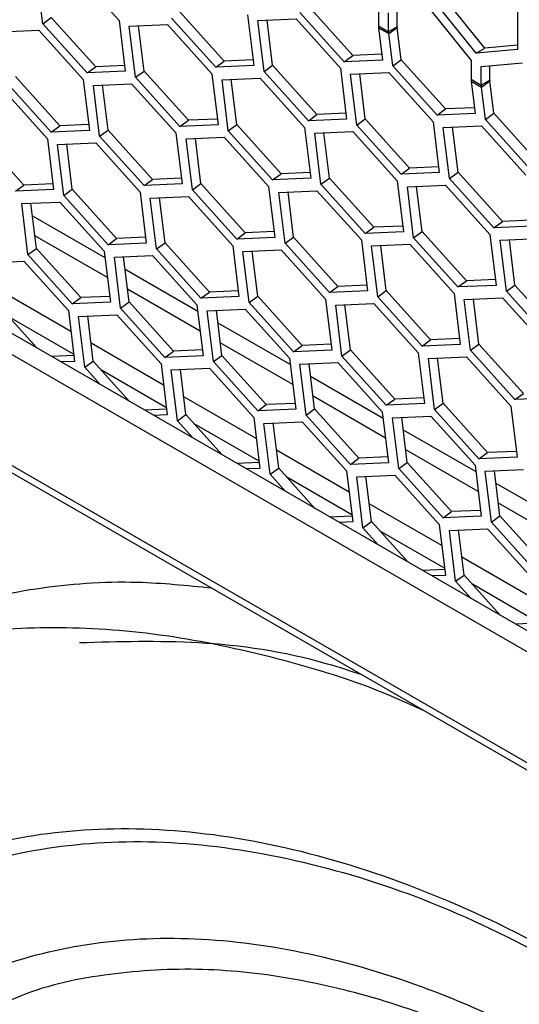
# Model space of a CAD drawing. Units: inches. Extents: x 0.3 to 33.8, y 0.2 to 21.7.
# Drawn here: x 29 to 29.1, y 17.4 to 17.6 of the extents above; entities that cross this region are included whole.
import ezdxf

# ---------------------------------------------------------------- set-up
doc = ezdxf.new("R2010")
doc.units = ezdxf.units.IN
doc.header["$MEASUREMENT"] = 0

msp = doc.modelspace()

# ---------------------------------------------------------------- linework, layer by layer
at = {"color": 7, "linetype": 'Continuous', "lineweight": 25}
for p, q in [((29.45949, 17.31338), (27.71767, 18.31891)), ((27.71423, 18.31641), (29.46008, 17.30855)), ((27.69342, 18.30463), (29.48714, 17.26913)), ((27.69475, 18.30227), (29.48848, 17.26677)), ((29.03116, 17.63089), (29.02983, 17.6418)), ((29.038, 17.64216), (29.04751, 17.6316)), ((29.13289, 17.63715), (29.13289, 17.62536)), ((29.0976, 17.62408), (29.0881, 17.63464)), ((29.12405, 17.62457), (29.11521, 17.63557)), ((29.12589, 17.62563), (29.11705, 17.63663)), ((29.07004, 17.62288), (29.06054, 17.63344)), ((29.07506, 17.63282), (29.07639, 17.6219)), ((29.09578, 17.62275), (29.08627, 17.63331)), ((29.10308, 17.63446), (29.10308, 17.63044)), ((29.10528, 17.62918), (29.10528, 17.63319)), ((29.10711, 17.63024), (29.10711, 17.63336)), ((29.11411, 17.63399), (29.12295, 17.62299)), ((29.03116, 17.63089), (29.03298, 17.63222)), ((29.04067, 17.62033), (29.03116, 17.63089)), ((29.04249, 17.62166), (29.03298, 17.63222)), ((29.04751, 17.6316), (29.04884, 17.62068)), ((29.0497, 17.63033), (29.05787, 17.63069)), ((29.05103, 17.61942), (29.0497, 17.63033)), ((29.05285, 17.62075), (29.05167, 17.63042)), ((29.05787, 17.63069), (29.06738, 17.62013)), ((29.06822, 17.62155), (29.05872, 17.63211)), ((29.07725, 17.63155), (29.08543, 17.63191)), ((29.07859, 17.62064), (29.07725, 17.63155)), ((29.08041, 17.62197), (29.07923, 17.63164)), ((29.08543, 17.63191), (29.09493, 17.62135)), ((29.10308, 17.63044), (29.10528, 17.62918)), ((29.02214, 17.62914), (29.03031, 17.62949)), ((29.03031, 17.62949), (29.03982, 17.61893)), ((29.10311, 17.63002), (29.10395, 17.6231)), ((29.10311, 17.63002), (29.1053, 17.62876)), ((29.10711, 17.63024), (29.10528, 17.62918)), ((29.1053, 17.62876), (29.10712, 17.63009)), ((29.10614, 17.62184), (29.1053, 17.62876)), ((29.10797, 17.62317), (29.10712, 17.63009)), ((29.13289, 17.62626), (29.12589, 17.62563)), ((29.09578, 17.62275), (29.0976, 17.62408)), ((29.1038, 17.62435), (29.0976, 17.62408)), ((29.12405, 17.62457), (29.12589, 17.62563)), ((29.13289, 17.62536), (29.12405, 17.62457)), ((29.04869, 17.62193), (29.04249, 17.62166)), ((29.06822, 17.62155), (29.07004, 17.62288)), ((29.07639, 17.6219), (29.06822, 17.62155)), ((29.07624, 17.62315), (29.07004, 17.62288)), ((29.07859, 17.62064), (29.08041, 17.62197)), ((29.08991, 17.61141), (29.08041, 17.62197)), ((29.10395, 17.6231), (29.09578, 17.62275)), ((29.10614, 17.62184), (29.10797, 17.62317)), ((29.11747, 17.61261), (29.10797, 17.62317)), ((29.12295, 17.62299), (29.12295, 17.61897)), ((29.12514, 17.62172), (29.13398, 17.62251)), ((29.12698, 17.61877), (29.12698, 17.62189)), ((29.04067, 17.62033), (29.04249, 17.62166)), ((29.04884, 17.62068), (29.04067, 17.62033)), ((29.05103, 17.61942), (29.05285, 17.62075)), ((29.06236, 17.61019), (29.05285, 17.62075)), ((29.06738, 17.62013), (29.06871, 17.60921)), ((29.08809, 17.61008), (29.07859, 17.62064)), ((29.09493, 17.62135), (29.09626, 17.61043)), ((29.09712, 17.62008), (29.1053, 17.62044)), ((29.09846, 17.60917), (29.09712, 17.62008)), ((29.10028, 17.6105), (29.0991, 17.62017)), ((29.1053, 17.62044), (29.1148, 17.60988)), ((29.11565, 17.61128), (29.10614, 17.62184)), ((29.12514, 17.61771), (29.12514, 17.62172)), ((29.03298, 17.60766), (29.02347, 17.61822)), ((29.0348, 17.60899), (29.02529, 17.61955)), ((29.03982, 17.61893), (29.04115, 17.60801)), ((29.04201, 17.61767), (29.05018, 17.61802)), ((29.04334, 17.60675), (29.04201, 17.61767)), ((29.04516, 17.60808), (29.04398, 17.61775)), ((29.05018, 17.61802), (29.05969, 17.60746)), ((29.06054, 17.60886), (29.05103, 17.61942)), ((29.06957, 17.61886), (29.07774, 17.61922)), ((29.0709, 17.60795), (29.06957, 17.61886)), ((29.07272, 17.60928), (29.07154, 17.61895)), ((29.07774, 17.61922), (29.08725, 17.60866)), ((29.12295, 17.61897), (29.12514, 17.61771)), ((29.12298, 17.61855), (29.12382, 17.61163)), ((29.12298, 17.61855), (29.12517, 17.61729)), ((29.12698, 17.61877), (29.12514, 17.61771)), ((29.12517, 17.61729), (29.12699, 17.61862)), ((29.12784, 17.6117), (29.12699, 17.61862)), ((29.02263, 17.6168), (29.03213, 17.60624)), ((29.12601, 17.61037), (29.12517, 17.61729)), ((29.08809, 17.61008), (29.08991, 17.61141)), ((29.09611, 17.61168), (29.08991, 17.61141)), ((29.11565, 17.61128), (29.11747, 17.61261)), ((29.12382, 17.61163), (29.11565, 17.61128)), ((29.12367, 17.61288), (29.11747, 17.61261)), ((29.12601, 17.61037), (29.12784, 17.6117)), ((29.13734, 17.60114), (29.12784, 17.6117)), ((29.041, 17.60926), (29.0348, 17.60899)), ((29.06054, 17.60886), (29.06236, 17.61019)), ((29.06856, 17.61046), (29.06236, 17.61019)), ((29.0709, 17.60795), (29.07272, 17.60928)), ((29.08223, 17.59872), (29.07272, 17.60928)), ((29.09626, 17.61043), (29.08809, 17.61008)), ((29.09846, 17.60917), (29.10028, 17.6105)), ((29.10978, 17.59994), (29.10028, 17.6105)), ((29.1148, 17.60988), (29.11613, 17.59896)), ((29.13552, 17.59981), (29.12601, 17.61037)), ((29.03298, 17.60766), (29.0348, 17.60899)), ((29.04115, 17.60801), (29.03298, 17.60766)), ((29.04334, 17.60675), (29.04516, 17.60808)), ((29.05467, 17.59752), (29.04516, 17.60808)), ((29.05969, 17.60746), (29.06102, 17.59654)), ((29.06871, 17.60921), (29.06054, 17.60886)), ((29.0804, 17.59739), (29.0709, 17.60795)), ((29.08725, 17.60866), (29.08858, 17.59774)), ((29.08944, 17.60739), (29.09761, 17.60775)), ((29.09077, 17.59648), (29.08944, 17.60739)), ((29.09259, 17.59781), (29.09141, 17.60748)), ((29.09761, 17.60775), (29.10712, 17.59719)), ((29.10796, 17.59861), (29.09846, 17.60917)), ((29.11699, 17.60861), (29.12517, 17.60897)), ((29.11833, 17.5977), (29.11699, 17.60861)), ((29.12015, 17.59903), (29.11897, 17.6087)), ((29.12517, 17.60897), (29.13467, 17.59841)), ((29.02711, 17.5963), (29.01761, 17.60686)), ((29.03213, 17.60624), (29.03346, 17.59532)), ((29.03432, 17.60497), (29.0425, 17.60533)), ((29.03748, 17.59539), (29.0363, 17.60506)), ((29.0425, 17.60533), (29.052, 17.59477)), ((29.05285, 17.59619), (29.04334, 17.60675)), ((29.06188, 17.60619), (29.07005, 17.60655)), ((29.06321, 17.59528), (29.06188, 17.60619)), ((29.06503, 17.59661), (29.06385, 17.60628)), ((29.07005, 17.60655), (29.07956, 17.59599)), ((29.03566, 17.59406), (29.03432, 17.60497)), ((29.0804, 17.59739), (29.08223, 17.59872)), ((29.08843, 17.59899), (29.08223, 17.59872)), ((29.10796, 17.59861), (29.10978, 17.59994)), ((29.11613, 17.59896), (29.10796, 17.59861)), ((29.11598, 17.60021), (29.10978, 17.59994)), ((29.11833, 17.5977), (29.12015, 17.59903)), ((29.12965, 17.58847), (29.12015, 17.59903)), ((29.03331, 17.59657), (29.02711, 17.5963)), ((29.05285, 17.59619), (29.05467, 17.59752)), ((29.06087, 17.59779), (29.05467, 17.59752)), ((29.06321, 17.59528), (29.06503, 17.59661)), ((29.07454, 17.58605), (29.06503, 17.59661)), ((29.08858, 17.59774), (29.0804, 17.59739)), ((29.09077, 17.59648), (29.09259, 17.59781)), ((29.1021, 17.58725), (29.09259, 17.59781)), ((29.10712, 17.59719), (29.10845, 17.58627)), ((29.12783, 17.58714), (29.11833, 17.5977)), ((29.02529, 17.59497), (29.02711, 17.5963)), ((29.03346, 17.59532), (29.02529, 17.59497)), ((29.03566, 17.59406), (29.03748, 17.59539)), ((29.04698, 17.58483), (29.03748, 17.59539)), ((29.052, 17.59477), (29.05333, 17.58385)), ((29.06102, 17.59654), (29.05285, 17.59619)), ((29.07272, 17.58472), (29.06321, 17.59528)), ((29.07956, 17.59599), (29.08089, 17.58507)), ((29.08175, 17.59472), (29.08992, 17.59508)), ((29.08308, 17.58381), (29.08175, 17.59472)), ((29.0849, 17.58514), (29.08372, 17.59481)), ((29.08992, 17.59508), (29.09943, 17.58452)), ((29.10027, 17.58592), (29.09077, 17.59648)), ((29.10931, 17.59592), (29.11748, 17.59628)), ((29.11064, 17.58501), (29.10931, 17.59592)), ((29.11246, 17.58634), (29.11128, 17.59601)), ((29.11748, 17.59628), (29.12698, 17.58572)), ((29.02663, 17.59231), (29.03481, 17.59266)), ((29.02979, 17.58272), (29.02861, 17.59239)), ((29.03481, 17.59266), (29.04431, 17.5821)), ((29.04516, 17.5835), (29.03566, 17.59406)), ((29.05419, 17.5935), (29.06237, 17.59386)), ((29.05553, 17.58259), (29.05419, 17.5935)), ((29.05735, 17.58392), (29.05617, 17.59359)), ((29.06237, 17.59386), (29.07187, 17.5833)), ((29.02797, 17.58139), (29.02663, 17.59231)), ((29.02894, 17.58972), (29.04448, 17.58074)), ((29.12783, 17.58714), (29.12965, 17.58847)), ((29.13585, 17.58874), (29.12965, 17.58847)), ((29.07272, 17.58472), (29.07454, 17.58605)), ((29.08074, 17.58632), (29.07454, 17.58605)), ((29.10027, 17.58592), (29.1021, 17.58725)), ((29.10845, 17.58627), (29.10027, 17.58592)), ((29.1083, 17.58752), (29.1021, 17.58725)), ((29.11064, 17.58501), (29.11246, 17.58634)), ((29.12197, 17.57578), (29.11246, 17.58634)), ((29.136, 17.58749), (29.12783, 17.58714)), ((29.045, 17.57645), (29.02946, 17.58543)), ((29.04516, 17.5835), (29.04698, 17.58483)), ((29.05318, 17.5851), (29.04698, 17.58483)), ((29.05553, 17.58259), (29.05735, 17.58392)), ((29.06685, 17.57336), (29.05735, 17.58392)), ((29.08089, 17.58507), (29.07272, 17.58472)), ((29.08308, 17.58381), (29.0849, 17.58514)), ((29.09441, 17.57458), (29.0849, 17.58514)), ((29.09943, 17.58452), (29.10076, 17.5736)), ((29.12014, 17.57445), (29.11064, 17.58501)), ((29.12698, 17.58572), (29.12832, 17.5748)), ((29.12918, 17.58445), (29.13735, 17.58481)), ((29.13051, 17.57354), (29.12918, 17.58445)), ((29.13233, 17.57487), (29.13115, 17.58454)), ((29.02797, 17.58139), (29.02979, 17.58272)), ((29.03929, 17.57216), (29.02979, 17.58272)), ((29.04431, 17.5821), (29.04564, 17.57118)), ((29.05333, 17.58385), (29.04516, 17.5835)), ((29.06503, 17.57203), (29.05553, 17.58259)), ((29.07187, 17.5833), (29.0732, 17.57238)), ((29.07406, 17.58203), (29.08224, 17.58239)), ((29.07539, 17.57112), (29.07406, 17.58203)), ((29.07722, 17.57245), (29.07604, 17.58212)), ((29.08224, 17.58239), (29.09174, 17.57183)), ((29.09259, 17.57325), (29.08308, 17.58381)), ((29.10162, 17.58325), (29.10979, 17.58361)), ((29.10295, 17.57234), (29.10162, 17.58325)), ((29.10477, 17.57367), (29.10359, 17.58334)), ((29.10979, 17.58361), (29.1193, 17.57305)), ((29.01895, 17.57961), (29.02712, 17.57997)), ((29.02712, 17.57997), (29.03663, 17.56941)), ((29.03747, 17.57083), (29.02797, 17.58139)), ((29.0465, 17.58083), (29.05468, 17.58119)), ((29.04784, 17.56992), (29.0465, 17.58083)), ((29.04966, 17.57125), (29.04848, 17.58092)), ((29.05468, 17.58119), (29.06418, 17.57063)), ((29.0488, 17.57825), (29.06435, 17.56927)), ((29.12014, 17.57445), (29.12197, 17.57578)), ((29.12817, 17.57604), (29.12197, 17.57578)), ((29.03718, 17.56487), (29.02164, 17.57384)), ((29.06487, 17.56498), (29.04933, 17.57396)), ((29.06503, 17.57203), (29.06685, 17.57336)), ((29.07305, 17.57363), (29.06685, 17.57336)), ((29.09259, 17.57325), (29.09441, 17.57458)), ((29.10076, 17.5736), (29.09259, 17.57325)), ((29.10061, 17.57485), (29.09441, 17.57458)), ((29.10295, 17.57234), (29.10477, 17.57367)), ((29.11428, 17.56311), (29.10477, 17.57367)), ((29.12832, 17.5748), (29.12014, 17.57445)), ((29.13051, 17.57354), (29.13233, 17.57487)), ((29.14001, 17.56298), (29.13051, 17.57354)), ((29.14184, 17.5643), (29.13233, 17.57487)), ((29.03747, 17.57083), (29.03929, 17.57216)), ((29.04549, 17.57243), (29.03929, 17.57216)), ((29.04784, 17.56992), (29.04966, 17.57125)), ((29.05916, 17.56069), (29.04966, 17.57125)), ((29.0732, 17.57238), (29.06503, 17.57203)), ((29.07539, 17.57112), (29.07722, 17.57245)), ((29.08672, 17.56189), (29.07722, 17.57245)), ((29.09174, 17.57183), (29.09307, 17.56091)), ((29.11246, 17.56178), (29.10295, 17.57234)), ((29.1193, 17.57305), (29.12063, 17.56213)), ((29.12149, 17.57178), (29.12966, 17.57214)), ((29.12282, 17.56087), (29.12149, 17.57178)), ((29.12464, 17.5622), (29.12346, 17.57187)), ((29.12966, 17.57214), (29.13917, 17.56158)), ((29.02988, 17.56139), (29.0221, 17.57003)), ((29.03663, 17.56941), (29.03796, 17.55849)), ((29.04564, 17.57118), (29.03747, 17.57083)), ((29.05734, 17.55936), (29.04784, 17.56992)), ((29.06418, 17.57063), (29.06551, 17.55971)), ((29.06637, 17.56936), (29.07455, 17.56972)), ((29.06771, 17.55845), (29.06637, 17.56936)), ((29.06953, 17.55978), (29.06835, 17.56945)), ((29.07455, 17.56972), (29.08405, 17.55916)), ((29.0849, 17.56056), (29.07539, 17.57112)), ((29.09393, 17.57056), (29.10211, 17.57092)), ((29.09526, 17.55965), (29.09393, 17.57056)), ((29.09709, 17.56098), (29.09591, 17.57065)), ((29.10211, 17.57092), (29.11161, 17.56036)), ((29.03777, 17.56004), (29.02387, 17.56806)), ((29.03882, 17.56814), (29.04699, 17.5685)), ((29.04015, 17.55723), (29.03882, 17.56814)), ((29.04197, 17.55856), (29.04079, 17.56823)), ((29.04699, 17.5685), (29.0565, 17.55794)), ((29.06867, 17.56678), (29.08422, 17.5578)), ((29.11246, 17.56178), (29.11428, 17.56311)), ((29.12048, 17.56338), (29.11428, 17.56311)), ((29.05705, 17.5534), (29.04151, 17.56237)), ((29.05734, 17.55936), (29.05916, 17.56069)), ((29.06536, 17.56096), (29.05916, 17.56069)), ((29.08474, 17.55351), (29.0692, 17.56249)), ((29.0849, 17.56056), (29.08672, 17.56189)), ((29.09307, 17.56091), (29.0849, 17.56056)), ((29.09292, 17.56216), (29.08672, 17.56189)), ((29.09526, 17.55965), (29.09709, 17.56098)), ((29.10659, 17.55042), (29.09709, 17.56098)), ((29.12063, 17.56213), (29.11246, 17.56178)), ((29.12282, 17.56087), (29.12464, 17.5622)), ((29.13233, 17.55031), (29.12282, 17.56087)), ((29.13415, 17.55164), (29.12464, 17.5622)), ((29.03781, 17.55974), (29.03309, 17.55953)), ((29.04015, 17.55723), (29.04197, 17.55856)), ((29.04975, 17.54992), (29.04197, 17.55856)), ((29.06551, 17.55971), (29.05734, 17.55936)), ((29.06771, 17.55845), (29.06953, 17.55978)), ((29.07903, 17.54922), (29.06953, 17.55978)), ((29.08405, 17.55916), (29.08538, 17.54824)), ((29.10477, 17.54909), (29.09526, 17.55965)), ((29.11161, 17.56036), (29.11294, 17.54944)), ((29.1138, 17.55909), (29.12197, 17.55945)), ((29.11513, 17.54818), (29.1138, 17.55909)), ((29.11696, 17.54951), (29.11578, 17.55918)), ((29.12197, 17.55945), (29.13148, 17.54889)), ((29.03796, 17.55849), (29.03511, 17.55837)), ((29.04346, 17.55355), (29.04015, 17.55723)), ((29.05764, 17.54857), (29.04374, 17.55659)), ((29.0565, 17.55794), (29.05783, 17.54702)), ((29.05869, 17.55667), (29.06686, 17.55703)), ((29.06002, 17.54576), (29.05869, 17.55667)), ((29.06184, 17.54709), (29.06066, 17.55676)), ((29.06686, 17.55703), (29.07637, 17.54647)), ((29.07721, 17.54789), (29.06771, 17.55845)), ((29.08624, 17.55789), (29.09442, 17.55825)), ((29.08758, 17.54698), (29.08624, 17.55789)), ((29.0894, 17.54831), (29.08822, 17.55798)), ((29.09442, 17.55825), (29.10392, 17.54769)), ((29.08854, 17.55531), (29.10409, 17.54633)), ((29.07692, 17.54193), (29.06138, 17.5509)), ((29.10461, 17.54204), (29.08907, 17.55102)), ((29.10477, 17.54909), (29.10659, 17.55042)), ((29.11279, 17.55068), (29.10659, 17.55042)), ((29.13233, 17.55031), (29.13415, 17.55164)), ((29.1405, 17.55066), (29.13233, 17.55031)), ((29.05768, 17.54827), (29.05296, 17.54806)), ((29.07721, 17.54789), (29.07903, 17.54922)), ((29.08538, 17.54824), (29.07721, 17.54789)), ((29.08523, 17.54949), (29.07903, 17.54922)), ((29.08758, 17.54698), (29.0894, 17.54831)), ((29.0989, 17.53775), (29.0894, 17.54831)), ((29.11294, 17.54944), (29.10477, 17.54909)), ((29.11513, 17.54818), (29.11696, 17.54951)), ((29.12464, 17.53762), (29.11513, 17.54818)), ((29.12646, 17.53894), (29.11696, 17.54951)), ((29.13148, 17.54889), (29.13281, 17.53797)), ((29.05783, 17.54702), (29.05498, 17.5469)), ((29.06002, 17.54576), (29.06184, 17.54709)), ((29.06962, 17.53845), (29.06184, 17.54709)), ((29.07637, 17.54647), (29.0777, 17.53555)), ((29.09708, 17.53642), (29.08758, 17.54698)), ((29.10392, 17.54769), (29.10525, 17.53677)), ((29.10611, 17.54642), (29.11429, 17.54678)), ((29.10745, 17.53551), (29.10611, 17.54642)), ((29.10927, 17.53684), (29.10809, 17.54651)), ((29.11429, 17.54678), (29.12379, 17.53622)), ((29.06333, 17.54208), (29.06002, 17.54576)), ((29.07751, 17.5371), (29.06361, 17.54512)), ((29.07856, 17.5452), (29.08673, 17.54556)), ((29.07989, 17.53429), (29.07856, 17.5452)), ((29.08171, 17.53562), (29.08053, 17.54529)), ((29.08673, 17.54556), (29.09624, 17.535)), ((29.10841, 17.54384), (29.12396, 17.53486)), ((29.09679, 17.53046), (29.08125, 17.53943)), ((29.09708, 17.53642), (29.0989, 17.53775)), ((29.1051, 17.53802), (29.0989, 17.53775)), ((29.12448, 17.53057), (29.10894, 17.53954)), ((29.12464, 17.53762), (29.12646, 17.53894)), ((29.13281, 17.53797), (29.12464, 17.53762)), ((29.13266, 17.53921), (29.12646, 17.53894)), ((29.07755, 17.5368), (29.07283, 17.53659)), ((29.0777, 17.53555), (29.07485, 17.53543)), ((29.07989, 17.53429), (29.08171, 17.53562)), ((29.08949, 17.52698), (29.08171, 17.53562)), ((29.10525, 17.53677), (29.09708, 17.53642)), ((29.10745, 17.53551), (29.10927, 17.53684)), ((29.11695, 17.52495), (29.10745, 17.53551)), ((29.11877, 17.52628), (29.10927, 17.53684)), ((29.12379, 17.53622), (29.12512, 17.5253)), ((29.0832, 17.5306), (29.07989, 17.53429)), ((29.09738, 17.52563), (29.08348, 17.53365)), ((29.09624, 17.535), (29.09757, 17.52408)), ((29.09843, 17.53373), (29.1066, 17.53409)), ((29.09976, 17.52282), (29.09843, 17.53373)), ((29.10158, 17.52415), (29.1004, 17.53382)), ((29.1066, 17.53409), (29.1161, 17.52353)), ((29.12598, 17.53495), (29.13416, 17.53531)), ((29.12732, 17.52404), (29.12598, 17.53495)), ((29.12914, 17.52537), (29.12796, 17.53504)), ((29.12828, 17.53236), (29.14383, 17.52339)), ((29.11666, 17.51899), (29.10112, 17.52796)), ((29.14435, 17.5191), (29.12881, 17.52807)), ((29.09742, 17.52532), (29.0927, 17.52512)), ((29.11695, 17.52495), (29.11877, 17.52628)), ((29.12512, 17.5253), (29.11695, 17.52495)), ((29.12497, 17.52655), (29.11877, 17.52628)), ((29.12732, 17.52404), (29.12914, 17.52537)), ((29.13864, 17.51481), (29.12914, 17.52537)), ((29.09757, 17.52408), (29.09472, 17.52396)), ((29.09976, 17.52282), (29.10158, 17.52415)), ((29.10307, 17.51913), (29.09976, 17.52282)), ((29.10936, 17.51551), (29.10158, 17.52415)), ((29.1161, 17.52353), (29.11744, 17.51261)), ((29.13682, 17.51348), (29.12732, 17.52404)), ((29.11725, 17.51416), (29.10335, 17.52218)), ((29.1183, 17.52226), (29.12647, 17.52262)), ((29.11963, 17.51135), (29.1183, 17.52226)), ((29.12145, 17.51267), (29.12027, 17.52235)), ((29.12647, 17.52262), (29.13597, 17.51206)), ((29.13653, 17.50752), (29.12099, 17.51649)), ((29.11729, 17.51385), (29.11257, 17.51365)), ((29.11744, 17.51261), (29.11459, 17.51249)), ((29.11963, 17.51135), (29.12145, 17.51267)), ((29.12923, 17.50404), (29.12145, 17.51267)), ((29.12294, 17.50766), (29.11963, 17.51135)), ((29.13712, 17.50269), (29.12322, 17.51071)), ((29.13715, 17.50238), (29.13244, 17.50218))]:
    msp.add_line(p, q, dxfattribs=at)
for centre, radius in [((29.10658, 17.63044), 0.00349), ((29.10877, 17.62917), 0.00349), ((29.10839, 17.63024), 0.00128), ((29.12645, 17.61897), 0.00349), ((29.12864, 17.6177), 0.00349), ((29.12826, 17.61877), 0.00128)]:
    msp.add_arc(centre, radius, 179.8831, 186.8336, dxfattribs=at)
for points, knots in [([(29.06737, 17.50987), (29.06205, 17.51041), (29.04906, 17.5117), (29.02958, 17.51018), (29.00917, 17.50556), (28.99413, 17.50007), (28.98653, 17.4952), (28.98464, 17.49398)], [0, 0, 0, 0, 0.172487, 0.420781, 0.669074, 0.917368, 1, 1, 1, 1]), ([(29.02018, 16.99418), (29.01312, 17.00328), (28.999, 17.02147), (28.97956, 17.05071), (28.96165, 17.08101), (28.94555, 17.11224), (28.93138, 17.14407), (28.91928, 17.17618), (28.90938, 17.20828), (28.90176, 17.24006), (28.89651, 17.2712), (28.89366, 17.30141), (28.89325, 17.33039), (28.89529, 17.35788), (28.89975, 17.38359), (28.90659, 17.40729), (28.91574, 17.42875), (28.92712, 17.44776), (28.94061, 17.46414), (28.95609, 17.47772), (28.97341, 17.48839), (28.9924, 17.49603), (29.01287, 17.50057), (29.03464, 17.50196), (29.05748, 17.50026), (29.08121, 17.49519), (29.09976, 17.48959), (29.11041, 17.48474), (29.11282, 17.48364)], [0, 0, 0, 0, 0.039538, 0.079076, 0.118614, 0.158151, 0.197689, 0.237227, 0.276765, 0.316303, 0.355841, 0.395379, 0.434917, 0.474454, 0.513992, 0.55353, 0.593068, 0.632606, 0.672144, 0.711682, 0.751219, 0.790757, 0.830295, 0.869833, 0.909371, 0.948909, 0.988447, 1, 1, 1, 1]), ([(29.09957, 17.49129), (29.0971, 17.49209), (29.08507, 17.49602), (29.06453, 17.49888), (29.04745, 17.49838), (29.03904, 17.49814)], [0, 0, 0, 0, 0.1156207, 0.5641518, 1, 1, 1, 1]), ([(28.96432, 17.18814), (28.96369, 17.18996), (28.95911, 17.2031), (28.95363, 17.22738), (28.94825, 17.26024), (28.94659, 17.29163), (28.9483, 17.32103), (28.95345, 17.34794), (28.96193, 17.37189), (28.9736, 17.39247), (28.98825, 17.40934), (29.00565, 17.4222), (29.02548, 17.43084), (29.04742, 17.4351), (29.07108, 17.43491), (29.09606, 17.43028), (29.12193, 17.42129), (29.14826, 17.40808), (29.17459, 17.3909), (29.20043, 17.36998), (29.22551, 17.3459), (29.24104, 17.32747), (29.24881, 17.31825)], [0, 0, 0, 0, 0.008379, 0.06057, 0.112764, 0.16495, 0.217142, 0.269336, 0.321522, 0.373713, 0.425908, 0.478094, 0.530285, 0.582479, 0.634665, 0.686857, 0.739051, 0.791237, 0.843428, 0.895622, 0.947808, 1, 1, 1, 1]), ([(29.2468, 17.31478), (29.24182, 17.32079), (29.23144, 17.33331), (29.21425, 17.35126), (29.19679, 17.36742), (29.17937, 17.38152), (29.16236, 17.39358), (29.14427, 17.40452), (29.12523, 17.41395), (29.10546, 17.42142), (29.08526, 17.42646), (29.06497, 17.4287), (29.04517, 17.4275), (29.0296, 17.4243), (29.02145, 17.42018), (29.01898, 17.41893)], [0, 0, 0, 0, 0.069412, 0.144823, 0.226664, 0.292504, 0.362295, 0.436111, 0.513969, 0.59581, 0.681484, 0.770742, 0.863224, 0.958456, 1, 1, 1, 1])]:
    msp.add_open_spline(points, degree=3, knots=knots, dxfattribs=at)
for points in [[(29.03689, 17.01794), (29.02876, 17.02854), (29.0125, 17.04973), (28.99092, 17.08437), (28.97187, 17.12036), (28.95585, 17.15733), (28.94309, 17.19457), (28.93382, 17.23147), (28.92819, 17.26739), (28.9263, 17.30173), (28.92819, 17.33388), (28.93382, 17.3633), (28.94309, 17.3895), (28.95586, 17.41201), (28.97188, 17.43046), (28.99091, 17.44452), (29.0126, 17.45396), (29.03659, 17.45862), (29.06246, 17.45842), (29.08978, 17.45336), (29.11808, 17.44352), (29.14686, 17.42908), (29.17566, 17.41029), (29.20393, 17.38741), (29.23135, 17.36108), (29.24834, 17.34092), (29.25683, 17.33084)], [(29.03967, 17.02073), (29.03165, 17.03119), (29.01559, 17.05211), (28.99428, 17.08632), (28.97548, 17.12185), (28.95966, 17.15835), (28.94706, 17.19512), (28.9379, 17.23155), (28.93235, 17.26702), (28.93049, 17.30092), (28.93235, 17.33266), (28.93791, 17.36172), (28.94707, 17.38758), (28.95967, 17.4098), (28.97549, 17.42802), (28.99427, 17.4419), (29.01569, 17.45123), (29.03938, 17.45583), (29.06492, 17.45564), (29.0919, 17.45058), (29.11983, 17.44111), (29.13878, 17.431), (29.14826, 17.42594)]]:
    msp.add_open_spline(points, degree=3, dxfattribs=at)

doc.saveas('drawing.dxf')
